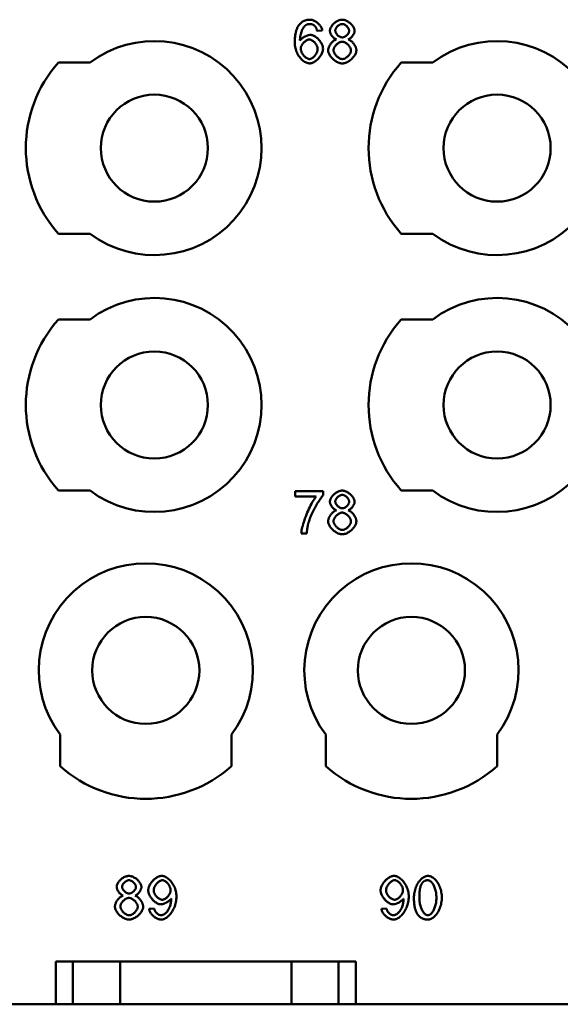
# Model space of a CAD drawing. Extents: x 0 to 210, y 0 to 297.
# Drawn here: x 93 to 106, y 216 to 239 of the extents above; entities that cross this region are included whole.
import ezdxf

# ---------------------------------------------------------------- set-up
doc = ezdxf.new("R2010")
doc.units = 0
doc.layers.add('Sichtbare Kanten(TC_020513_DIN)', color=7, linetype='Continuous', lineweight=50)

msp = doc.modelspace()

# ---------------------------------------------------------------- linework, layer by layer
at = {"layer": 'Sichtbare Kanten(TC_020513_DIN)'}
for p, q in [((100.411, 238.848), (100.289, 238.838)), ((94.256, 238.097), (94.992, 238.097)), ((102.256, 238.097), (102.992, 238.097)), ((94.992, 234.097), (94.256, 234.097)), ((102.992, 234.097), (102.256, 234.097)), ((94.256, 232.097), (94.992, 232.097)), ((102.256, 232.097), (102.992, 232.097)), ((94.992, 228.097), (94.256, 228.097)), ((99.782, 228.08), (100.429, 228.08)), ((99.782, 227.962), (99.782, 228.08)), ((100.271, 227.962), (99.782, 227.962)), ((100.429, 228.08), (100.429, 227.985)), ((102.992, 228.097), (102.256, 228.097)), ((100.048, 227.093), (99.921, 227.093)), ((94.292, 221.661), (94.292, 222.397)), ((98.292, 222.397), (98.292, 221.661)), ((100.492, 221.661), (100.492, 222.397)), ((104.492, 222.397), (104.492, 221.661)), ((96.368, 218.325), (96.487, 218.336)), ((101.792, 218.325), (101.91, 218.336)), ((94.192, 216.097), (94.192, 217.097)), ((94.192, 217.097), (101.192, 217.097)), ((94.592, 216.097), (94.592, 217.097)), ((95.692, 216.097), (95.692, 217.097)), ((99.692, 216.097), (99.692, 217.097)), ((100.792, 216.097), (100.792, 217.097)), ((101.192, 217.097), (101.192, 216.097)), ((94.192, 216.097), (61.192, 216.097)), ((94.592, 216.097), (94.192, 216.097)), ((95.692, 216.097), (94.592, 216.097)), ((99.692, 216.097), (95.692, 216.097)), ((100.792, 216.097), (99.692, 216.097)), ((101.192, 216.097), (100.792, 216.097)), ((122.692, 216.097), (101.192, 216.097))]:
    msp.add_line(p, q, dxfattribs=at)
at = {"layer": 'Sichtbare Kanten(TC_020513_DIN)', "flags": 128}
for points in [[(99.768, 238.561), (99.768, 238.585), (99.769, 238.608), (99.77, 238.631), (99.771, 238.653), (99.773, 238.675), (99.775, 238.696), (99.777, 238.717), (99.78, 238.737), (99.783, 238.756), (99.787, 238.775), (99.791, 238.793), (99.795, 238.811), (99.8, 238.829), (99.805, 238.845), (99.81, 238.862), (99.816, 238.877), (99.822, 238.892), (99.829, 238.907), (99.835, 238.921), (99.843, 238.934), (99.85, 238.947), (99.858, 238.96), (99.867, 238.971), (99.876, 238.983)], [(99.876, 238.983), (99.883, 238.992), (99.892, 239.001), (99.9, 239.009), (99.908, 239.018), (99.917, 239.025), (99.926, 239.033), (99.935, 239.04), (99.945, 239.046), (99.955, 239.052), (99.964, 239.058), (99.975, 239.063), (99.985, 239.068), (99.996, 239.073), (100.006, 239.077), (100.017, 239.081), (100.029, 239.084), (100.04, 239.087), (100.052, 239.09), (100.064, 239.092), (100.076, 239.094), (100.088, 239.095), (100.101, 239.096), (100.114, 239.097), (100.127, 239.097)], [(100.119, 238.996), (100.115, 238.996), (100.11, 238.996), (100.105, 238.996), (100.1, 238.995), (100.096, 238.995), (100.091, 238.994), (100.086, 238.994), (100.082, 238.993), (100.078, 238.992), (100.073, 238.991), (100.069, 238.989), (100.064, 238.988), (100.06, 238.987), (100.056, 238.985), (100.052, 238.984), (100.048, 238.982), (100.044, 238.98), (100.04, 238.978), (100.036, 238.976), (100.032, 238.974), (100.028, 238.971), (100.024, 238.969), (100.02, 238.966), (100.017, 238.964)], [(100.243, 238.944), (100.239, 238.948), (100.234, 238.952), (100.23, 238.956), (100.226, 238.96), (100.221, 238.963), (100.216, 238.967), (100.212, 238.97), (100.207, 238.973), (100.202, 238.976), (100.197, 238.978), (100.192, 238.981), (100.187, 238.983), (100.182, 238.985), (100.176, 238.987), (100.171, 238.989), (100.166, 238.991), (100.16, 238.992), (100.155, 238.993), (100.149, 238.994), (100.143, 238.995), (100.137, 238.996), (100.132, 238.996), (100.126, 238.996), (100.119, 238.996)], [(100.127, 239.097), (100.142, 239.096), (100.157, 239.094), (100.173, 239.091), (100.188, 239.087), (100.204, 239.081), (100.219, 239.074), (100.235, 239.067), (100.25, 239.058), (100.265, 239.049), (100.28, 239.039), (100.294, 239.028), (100.308, 239.016), (100.321, 239.004), (100.334, 238.991), (100.346, 238.978), (100.357, 238.964), (100.368, 238.95), (100.377, 238.936), (100.386, 238.921), (100.393, 238.907), (100.4, 238.892), (100.405, 238.877), (100.409, 238.862), (100.411, 238.848)], [(100.589, 238.839), (100.59, 238.853), (100.592, 238.867), (100.596, 238.882), (100.601, 238.896), (100.608, 238.911), (100.616, 238.926), (100.624, 238.94), (100.634, 238.955), (100.646, 238.969), (100.657, 238.983), (100.67, 238.996), (100.684, 239.009), (100.698, 239.021), (100.713, 239.033), (100.728, 239.044), (100.744, 239.054), (100.76, 239.064), (100.776, 239.072), (100.793, 239.079), (100.809, 239.085), (100.826, 239.09), (100.843, 239.094), (100.859, 239.096), (100.876, 239.097)], [(100.716, 238.844), (100.716, 238.852), (100.717, 238.86), (100.72, 238.868), (100.723, 238.877), (100.726, 238.885), (100.731, 238.894), (100.736, 238.903), (100.742, 238.911), (100.748, 238.92), (100.755, 238.928), (100.762, 238.936), (100.77, 238.944), (100.778, 238.951), (100.787, 238.958), (100.795, 238.965), (100.804, 238.971), (100.813, 238.976), (100.823, 238.981), (100.832, 238.986), (100.841, 238.989), (100.851, 238.992), (100.86, 238.995), (100.869, 238.996), (100.878, 238.996)], [(100.876, 239.097), (100.892, 239.096), (100.909, 239.094), (100.926, 239.09), (100.943, 239.085), (100.959, 239.079), (100.976, 239.072), (100.993, 239.063), (101.009, 239.054), (101.025, 239.043), (101.041, 239.032), (101.056, 239.02), (101.07, 239.008), (101.084, 238.994), (101.097, 238.981), (101.109, 238.967), (101.12, 238.952), (101.13, 238.938), (101.139, 238.923), (101.147, 238.908), (101.154, 238.893), (101.159, 238.879), (101.163, 238.864), (101.165, 238.85), (101.166, 238.836)], [(100.878, 238.996), (100.887, 238.996), (100.896, 238.995), (100.905, 238.992), (100.914, 238.989), (100.923, 238.985), (100.932, 238.981), (100.942, 238.976), (100.951, 238.97), (100.959, 238.964), (100.968, 238.957), (100.977, 238.95), (100.985, 238.942), (100.992, 238.934), (101, 238.926), (101.007, 238.917), (101.013, 238.908), (101.019, 238.899), (101.024, 238.89), (101.028, 238.881), (101.032, 238.872), (101.035, 238.863), (101.038, 238.854), (101.039, 238.846), (101.039, 238.837)], [(100.017, 238.964), (100.009, 238.958), (100.002, 238.951), (99.995, 238.942), (99.987, 238.933), (99.98, 238.923), (99.973, 238.912), (99.965, 238.899), (99.958, 238.886), (99.951, 238.872), (99.945, 238.858), (99.938, 238.842), (99.932, 238.827), (99.926, 238.81), (99.921, 238.793), (99.915, 238.776), (99.911, 238.758), (99.906, 238.74), (99.902, 238.721), (99.899, 238.703), (99.896, 238.684), (99.894, 238.665), (99.892, 238.646), (99.891, 238.627), (99.89, 238.608)], [(99.89, 238.608), (99.896, 238.617), (99.903, 238.625), (99.91, 238.634), (99.919, 238.642), (99.927, 238.65), (99.937, 238.658), (99.947, 238.666), (99.957, 238.673), (99.968, 238.68), (99.979, 238.687), (99.99, 238.694), (100.002, 238.701), (100.014, 238.707), (100.025, 238.712), (100.037, 238.717), (100.049, 238.722), (100.06, 238.727), (100.072, 238.73), (100.083, 238.734), (100.094, 238.737), (100.104, 238.739), (100.115, 238.74), (100.124, 238.741), (100.133, 238.742)], [(100.133, 238.742), (100.149, 238.741), (100.165, 238.738), (100.181, 238.734), (100.198, 238.728), (100.214, 238.72), (100.231, 238.711), (100.248, 238.701), (100.264, 238.69), (100.281, 238.677), (100.297, 238.663), (100.312, 238.649), (100.327, 238.634), (100.341, 238.617), (100.355, 238.601), (100.368, 238.583), (100.38, 238.566), (100.39, 238.547), (100.4, 238.529), (100.408, 238.51), (100.416, 238.492), (100.421, 238.473), (100.425, 238.454), (100.428, 238.436), (100.429, 238.418)], [(100.289, 238.838), (100.288, 238.844), (100.287, 238.85), (100.285, 238.855), (100.284, 238.861), (100.282, 238.866), (100.28, 238.872), (100.279, 238.877), (100.277, 238.882), (100.275, 238.887), (100.273, 238.891), (100.271, 238.896), (100.269, 238.901), (100.267, 238.905), (100.265, 238.909), (100.263, 238.913), (100.261, 238.917), (100.259, 238.921), (100.257, 238.925), (100.255, 238.928), (100.253, 238.932), (100.25, 238.935), (100.248, 238.938), (100.245, 238.941), (100.243, 238.944)], [(100.74, 238.636), (100.73, 238.64), (100.721, 238.644), (100.711, 238.65), (100.702, 238.656), (100.693, 238.662), (100.684, 238.669), (100.675, 238.677), (100.667, 238.685), (100.658, 238.694), (100.65, 238.703), (100.643, 238.712), (100.636, 238.721), (100.629, 238.731), (100.622, 238.741), (100.616, 238.751), (100.611, 238.761), (100.606, 238.771), (100.602, 238.781), (100.598, 238.791), (100.595, 238.801), (100.592, 238.811), (100.59, 238.821), (100.589, 238.83), (100.589, 238.839)], [(100.879, 238.683), (100.869, 238.684), (100.86, 238.685), (100.851, 238.687), (100.841, 238.69), (100.832, 238.694), (100.823, 238.698), (100.813, 238.703), (100.804, 238.709), (100.795, 238.715), (100.786, 238.722), (100.778, 238.729), (100.77, 238.737), (100.762, 238.745), (100.755, 238.753), (100.748, 238.762), (100.742, 238.771), (100.736, 238.78), (100.731, 238.789), (100.726, 238.798), (100.723, 238.807), (100.72, 238.817), (100.717, 238.826), (100.716, 238.835), (100.716, 238.844)], [(101.039, 238.837), (101.039, 238.829), (101.038, 238.82), (101.035, 238.812), (101.032, 238.803), (101.029, 238.794), (101.024, 238.786), (101.019, 238.777), (101.014, 238.768), (101.007, 238.76), (101, 238.752), (100.993, 238.744), (100.986, 238.736), (100.978, 238.728), (100.969, 238.721), (100.961, 238.715), (100.952, 238.709), (100.943, 238.703), (100.934, 238.698), (100.924, 238.694), (100.915, 238.69), (100.906, 238.687), (100.897, 238.685), (100.888, 238.684), (100.879, 238.683)], [(101.166, 238.836), (101.166, 238.827), (101.164, 238.818), (101.163, 238.809), (101.16, 238.799), (101.157, 238.79), (101.153, 238.78), (101.149, 238.77), (101.144, 238.76), (101.139, 238.75), (101.133, 238.74), (101.127, 238.73), (101.12, 238.721), (101.113, 238.711), (101.106, 238.702), (101.098, 238.693), (101.09, 238.685), (101.081, 238.677), (101.073, 238.669), (101.064, 238.662), (101.055, 238.656), (101.046, 238.65), (101.037, 238.644), (101.027, 238.64), (101.018, 238.636)], [(100.116, 238.076), (100.096, 238.078), (100.076, 238.081), (100.057, 238.087), (100.036, 238.094), (100.016, 238.104), (99.996, 238.116), (99.977, 238.129), (99.957, 238.144), (99.938, 238.161), (99.919, 238.18), (99.901, 238.2), (99.884, 238.222), (99.868, 238.244), (99.852, 238.269), (99.837, 238.294), (99.824, 238.32), (99.812, 238.348), (99.801, 238.376), (99.791, 238.405), (99.783, 238.435), (99.777, 238.466), (99.772, 238.497), (99.769, 238.529), (99.768, 238.561)], [(99.909, 238.417), (99.91, 238.429), (99.911, 238.442), (99.914, 238.454), (99.918, 238.467), (99.923, 238.479), (99.929, 238.492), (99.935, 238.504), (99.942, 238.516), (99.95, 238.528), (99.959, 238.54), (99.968, 238.551), (99.977, 238.562), (99.987, 238.572), (99.998, 238.582), (100.009, 238.591), (100.02, 238.599), (100.031, 238.607), (100.042, 238.613), (100.053, 238.619), (100.064, 238.624), (100.076, 238.628), (100.087, 238.631), (100.098, 238.633), (100.108, 238.634)], [(100.108, 238.634), (100.119, 238.633), (100.13, 238.631), (100.141, 238.628), (100.152, 238.624), (100.163, 238.619), (100.174, 238.613), (100.185, 238.606), (100.196, 238.599), (100.207, 238.59), (100.217, 238.581), (100.227, 238.571), (100.237, 238.561), (100.246, 238.55), (100.255, 238.538), (100.263, 238.526), (100.271, 238.514), (100.278, 238.502), (100.284, 238.489), (100.289, 238.476), (100.294, 238.463), (100.298, 238.45), (100.3, 238.436), (100.302, 238.423), (100.302, 238.41)], [(100.549, 238.383), (100.549, 238.395), (100.551, 238.408), (100.553, 238.421), (100.556, 238.434), (100.561, 238.447), (100.566, 238.46), (100.571, 238.473), (100.578, 238.487), (100.585, 238.499), (100.593, 238.512), (100.601, 238.525), (100.61, 238.537), (100.619, 238.549), (100.629, 238.56), (100.639, 238.571), (100.649, 238.581), (100.66, 238.591), (100.671, 238.6), (100.682, 238.608), (100.694, 238.616), (100.705, 238.622), (100.717, 238.628), (100.728, 238.632), (100.74, 238.636)], [(100.675, 238.382), (100.676, 238.393), (100.677, 238.404), (100.68, 238.415), (100.684, 238.427), (100.689, 238.438), (100.694, 238.45), (100.7, 238.461), (100.708, 238.472), (100.715, 238.483), (100.724, 238.494), (100.733, 238.505), (100.742, 238.515), (100.752, 238.524), (100.763, 238.533), (100.773, 238.542), (100.784, 238.55), (100.796, 238.557), (100.807, 238.563), (100.818, 238.569), (100.83, 238.574), (100.841, 238.577), (100.853, 238.58), (100.864, 238.582), (100.875, 238.582)], [(100.875, 238.582), (100.886, 238.582), (100.897, 238.58), (100.909, 238.577), (100.921, 238.573), (100.933, 238.569), (100.944, 238.563), (100.956, 238.556), (100.967, 238.549), (100.979, 238.541), (100.99, 238.532), (101.001, 238.523), (101.011, 238.513), (101.021, 238.503), (101.03, 238.493), (101.039, 238.482), (101.047, 238.47), (101.054, 238.459), (101.061, 238.447), (101.067, 238.435), (101.072, 238.424), (101.075, 238.412), (101.078, 238.4), (101.08, 238.389), (101.081, 238.377)], [(101.018, 238.636), (101.03, 238.632), (101.041, 238.626), (101.053, 238.62), (101.064, 238.613), (101.076, 238.605), (101.087, 238.596), (101.098, 238.587), (101.108, 238.577), (101.119, 238.566), (101.129, 238.555), (101.138, 238.543), (101.147, 238.531), (101.156, 238.519), (101.164, 238.506), (101.172, 238.493), (101.179, 238.48), (101.185, 238.467), (101.191, 238.454), (101.196, 238.441), (101.2, 238.428), (101.203, 238.415), (101.205, 238.403), (101.207, 238.391), (101.207, 238.379)], [(100.113, 238.177), (100.103, 238.178), (100.093, 238.18), (100.083, 238.183), (100.071, 238.187), (100.06, 238.192), (100.048, 238.199), (100.036, 238.207), (100.025, 238.215), (100.013, 238.225), (100.002, 238.236), (99.99, 238.247), (99.98, 238.259), (99.969, 238.272), (99.96, 238.285), (99.951, 238.298), (99.942, 238.312), (99.935, 238.326), (99.928, 238.34), (99.923, 238.354), (99.918, 238.368), (99.914, 238.381), (99.911, 238.394), (99.91, 238.406), (99.909, 238.417)], [(100.302, 238.41), (100.302, 238.397), (100.3, 238.383), (100.297, 238.369), (100.294, 238.356), (100.289, 238.342), (100.284, 238.328), (100.278, 238.315), (100.271, 238.302), (100.263, 238.289), (100.255, 238.277), (100.246, 238.265), (100.237, 238.253), (100.227, 238.242), (100.217, 238.232), (100.207, 238.222), (100.197, 238.214), (100.186, 238.206), (100.175, 238.198), (100.165, 238.192), (100.154, 238.187), (100.143, 238.183), (100.133, 238.18), (100.123, 238.178), (100.113, 238.177)], [(100.429, 238.418), (100.428, 238.402), (100.426, 238.384), (100.421, 238.366), (100.416, 238.347), (100.409, 238.327), (100.4, 238.307), (100.39, 238.287), (100.379, 238.267), (100.366, 238.248), (100.353, 238.228), (100.338, 238.21), (100.323, 238.192), (100.307, 238.175), (100.29, 238.159), (100.272, 238.144), (100.255, 238.131), (100.237, 238.118), (100.218, 238.107), (100.2, 238.098), (100.182, 238.09), (100.165, 238.084), (100.148, 238.08), (100.131, 238.077), (100.116, 238.076)], [(100.878, 238.076), (100.859, 238.077), (100.84, 238.08), (100.821, 238.084), (100.802, 238.09), (100.783, 238.097), (100.764, 238.106), (100.745, 238.116), (100.727, 238.127), (100.709, 238.139), (100.691, 238.152), (100.674, 238.166), (100.658, 238.18), (100.642, 238.196), (100.628, 238.212), (100.614, 238.228), (100.601, 238.245), (100.59, 238.262), (100.579, 238.28), (100.57, 238.297), (100.563, 238.315), (100.557, 238.332), (100.552, 238.349), (100.55, 238.366), (100.549, 238.383)], [(100.879, 238.177), (100.869, 238.178), (100.858, 238.179), (100.847, 238.182), (100.836, 238.186), (100.824, 238.191), (100.812, 238.196), (100.8, 238.203), (100.788, 238.211), (100.776, 238.219), (100.765, 238.228), (100.754, 238.238), (100.743, 238.248), (100.733, 238.259), (100.724, 238.27), (100.715, 238.282), (100.707, 238.294), (100.7, 238.306), (100.693, 238.318), (100.688, 238.329), (100.683, 238.341), (100.68, 238.352), (100.677, 238.363), (100.676, 238.373), (100.675, 238.382)], [(101.207, 238.379), (101.206, 238.363), (101.203, 238.346), (101.199, 238.329), (101.193, 238.312), (101.185, 238.295), (101.176, 238.278), (101.166, 238.261), (101.155, 238.244), (101.142, 238.227), (101.128, 238.211), (101.114, 238.195), (101.098, 238.18), (101.082, 238.165), (101.065, 238.151), (101.047, 238.138), (101.029, 238.126), (101.01, 238.115), (100.992, 238.106), (100.973, 238.097), (100.954, 238.09), (100.934, 238.084), (100.915, 238.08), (100.897, 238.077), (100.878, 238.076)], [(101.081, 238.377), (101.08, 238.366), (101.078, 238.355), (101.076, 238.344), (101.072, 238.332), (101.067, 238.321), (101.061, 238.309), (101.055, 238.298), (101.048, 238.287), (101.04, 238.276), (101.031, 238.265), (101.022, 238.255), (101.013, 238.245), (101.003, 238.235), (100.992, 238.226), (100.981, 238.218), (100.97, 238.21), (100.959, 238.202), (100.947, 238.196), (100.936, 238.191), (100.924, 238.186), (100.913, 238.182), (100.901, 238.179), (100.89, 238.178), (100.879, 238.177)], [(99.921, 227.093), (99.923, 227.115), (99.926, 227.141), (99.93, 227.171), (99.937, 227.203), (99.945, 227.239), (99.955, 227.277), (99.966, 227.318), (99.979, 227.36), (99.993, 227.403), (100.008, 227.447), (100.024, 227.492), (100.042, 227.537), (100.06, 227.582), (100.079, 227.626), (100.099, 227.669), (100.119, 227.711), (100.139, 227.752), (100.159, 227.791), (100.179, 227.827), (100.199, 227.86), (100.219, 227.891), (100.237, 227.918), (100.255, 227.942), (100.271, 227.962)], [(100.429, 227.985), (100.417, 227.971), (100.403, 227.955), (100.389, 227.936), (100.375, 227.916), (100.359, 227.894), (100.344, 227.87), (100.328, 227.845), (100.311, 227.819), (100.295, 227.792), (100.278, 227.763), (100.262, 227.734), (100.245, 227.705), (100.229, 227.675), (100.213, 227.645), (100.198, 227.615), (100.183, 227.584), (100.169, 227.555), (100.155, 227.525), (100.143, 227.496), (100.131, 227.469), (100.12, 227.442), (100.111, 227.416), (100.102, 227.391), (100.095, 227.368)], [(100.589, 227.839), (100.59, 227.853), (100.592, 227.867), (100.596, 227.882), (100.601, 227.896), (100.608, 227.911), (100.616, 227.926), (100.624, 227.94), (100.634, 227.955), (100.646, 227.969), (100.657, 227.983), (100.67, 227.996), (100.684, 228.009), (100.698, 228.021), (100.713, 228.033), (100.728, 228.044), (100.744, 228.054), (100.76, 228.064), (100.776, 228.072), (100.793, 228.079), (100.809, 228.085), (100.826, 228.09), (100.843, 228.094), (100.859, 228.096), (100.876, 228.097)], [(100.716, 227.844), (100.716, 227.852), (100.717, 227.86), (100.72, 227.868), (100.723, 227.877), (100.726, 227.885), (100.731, 227.894), (100.736, 227.903), (100.742, 227.911), (100.748, 227.92), (100.755, 227.928), (100.762, 227.936), (100.77, 227.944), (100.778, 227.951), (100.787, 227.958), (100.795, 227.965), (100.804, 227.971), (100.813, 227.976), (100.823, 227.981), (100.832, 227.986), (100.841, 227.989), (100.851, 227.992), (100.86, 227.995), (100.869, 227.996), (100.878, 227.996)], [(100.876, 228.097), (100.892, 228.096), (100.909, 228.094), (100.926, 228.09), (100.943, 228.085), (100.959, 228.079), (100.976, 228.072), (100.993, 228.063), (101.009, 228.054), (101.025, 228.043), (101.041, 228.032), (101.056, 228.02), (101.07, 228.008), (101.084, 227.994), (101.097, 227.981), (101.109, 227.967), (101.12, 227.952), (101.13, 227.938), (101.139, 227.923), (101.147, 227.908), (101.154, 227.893), (101.159, 227.879), (101.163, 227.864), (101.165, 227.85), (101.166, 227.836)], [(100.878, 227.996), (100.887, 227.996), (100.896, 227.995), (100.905, 227.992), (100.914, 227.989), (100.923, 227.985), (100.932, 227.981), (100.942, 227.976), (100.951, 227.97), (100.959, 227.964), (100.968, 227.957), (100.977, 227.95), (100.985, 227.942), (100.992, 227.934), (101, 227.926), (101.007, 227.917), (101.013, 227.908), (101.019, 227.899), (101.024, 227.89), (101.028, 227.881), (101.032, 227.872), (101.035, 227.863), (101.038, 227.854), (101.039, 227.846), (101.039, 227.837)], [(100.74, 227.636), (100.73, 227.64), (100.721, 227.644), (100.711, 227.65), (100.702, 227.656), (100.693, 227.662), (100.684, 227.669), (100.675, 227.677), (100.667, 227.685), (100.658, 227.694), (100.65, 227.703), (100.643, 227.712), (100.636, 227.721), (100.629, 227.731), (100.622, 227.741), (100.616, 227.751), (100.611, 227.761), (100.606, 227.771), (100.602, 227.781), (100.598, 227.791), (100.595, 227.801), (100.592, 227.811), (100.59, 227.821), (100.589, 227.83), (100.589, 227.839)], [(100.879, 227.683), (100.869, 227.684), (100.86, 227.685), (100.851, 227.687), (100.841, 227.69), (100.832, 227.694), (100.823, 227.698), (100.813, 227.703), (100.804, 227.709), (100.795, 227.715), (100.786, 227.722), (100.778, 227.729), (100.77, 227.737), (100.762, 227.745), (100.755, 227.753), (100.748, 227.762), (100.742, 227.771), (100.736, 227.78), (100.731, 227.789), (100.726, 227.798), (100.723, 227.807), (100.72, 227.817), (100.717, 227.826), (100.716, 227.835), (100.716, 227.844)], [(101.039, 227.837), (101.039, 227.829), (101.038, 227.82), (101.035, 227.812), (101.032, 227.803), (101.029, 227.794), (101.024, 227.786), (101.019, 227.777), (101.014, 227.768), (101.007, 227.76), (101, 227.752), (100.993, 227.744), (100.986, 227.736), (100.978, 227.728), (100.969, 227.721), (100.961, 227.715), (100.952, 227.709), (100.943, 227.703), (100.934, 227.698), (100.924, 227.694), (100.915, 227.69), (100.906, 227.687), (100.897, 227.685), (100.888, 227.684), (100.879, 227.683)], [(101.166, 227.836), (101.166, 227.827), (101.164, 227.818), (101.163, 227.809), (101.16, 227.799), (101.157, 227.79), (101.153, 227.78), (101.149, 227.77), (101.144, 227.76), (101.139, 227.75), (101.133, 227.74), (101.127, 227.73), (101.12, 227.721), (101.113, 227.711), (101.106, 227.702), (101.098, 227.693), (101.09, 227.685), (101.081, 227.677), (101.073, 227.669), (101.064, 227.662), (101.055, 227.656), (101.046, 227.65), (101.037, 227.644), (101.027, 227.64), (101.018, 227.636)], [(100.549, 227.383), (100.549, 227.395), (100.551, 227.408), (100.553, 227.421), (100.556, 227.434), (100.561, 227.447), (100.566, 227.46), (100.571, 227.473), (100.578, 227.487), (100.585, 227.499), (100.593, 227.512), (100.601, 227.525), (100.61, 227.537), (100.619, 227.549), (100.629, 227.56), (100.639, 227.571), (100.649, 227.581), (100.66, 227.591), (100.671, 227.6), (100.682, 227.608), (100.694, 227.616), (100.705, 227.622), (100.717, 227.628), (100.728, 227.632), (100.74, 227.636)], [(100.675, 227.382), (100.676, 227.393), (100.677, 227.404), (100.68, 227.415), (100.684, 227.427), (100.689, 227.438), (100.694, 227.45), (100.7, 227.461), (100.708, 227.472), (100.715, 227.483), (100.724, 227.494), (100.733, 227.505), (100.742, 227.515), (100.752, 227.524), (100.763, 227.533), (100.773, 227.542), (100.784, 227.55), (100.796, 227.557), (100.807, 227.563), (100.818, 227.569), (100.83, 227.574), (100.841, 227.577), (100.853, 227.58), (100.864, 227.582), (100.875, 227.582)], [(100.875, 227.582), (100.886, 227.582), (100.897, 227.58), (100.909, 227.577), (100.921, 227.573), (100.933, 227.569), (100.944, 227.563), (100.956, 227.556), (100.967, 227.549), (100.979, 227.541), (100.99, 227.532), (101.001, 227.523), (101.011, 227.513), (101.021, 227.503), (101.03, 227.493), (101.039, 227.482), (101.047, 227.47), (101.054, 227.459), (101.061, 227.447), (101.067, 227.435), (101.072, 227.424), (101.075, 227.412), (101.078, 227.4), (101.08, 227.389), (101.081, 227.377)], [(101.018, 227.636), (101.03, 227.632), (101.041, 227.626), (101.053, 227.62), (101.064, 227.613), (101.076, 227.605), (101.087, 227.596), (101.098, 227.587), (101.108, 227.577), (101.119, 227.566), (101.129, 227.555), (101.138, 227.543), (101.147, 227.531), (101.156, 227.519), (101.164, 227.506), (101.172, 227.493), (101.179, 227.48), (101.185, 227.467), (101.191, 227.454), (101.196, 227.441), (101.2, 227.428), (101.203, 227.415), (101.205, 227.403), (101.207, 227.391), (101.207, 227.379)], [(100.095, 227.368), (100.092, 227.358), (100.089, 227.347), (100.086, 227.336), (100.083, 227.326), (100.081, 227.315), (100.078, 227.304), (100.076, 227.293), (100.073, 227.282), (100.071, 227.271), (100.069, 227.259), (100.067, 227.248), (100.065, 227.237), (100.063, 227.225), (100.061, 227.214), (100.059, 227.202), (100.057, 227.19), (100.056, 227.178), (100.055, 227.166), (100.053, 227.154), (100.052, 227.142), (100.051, 227.13), (100.05, 227.118), (100.049, 227.106), (100.048, 227.093)], [(100.878, 227.076), (100.859, 227.077), (100.84, 227.08), (100.821, 227.084), (100.802, 227.09), (100.783, 227.097), (100.764, 227.106), (100.745, 227.116), (100.727, 227.127), (100.709, 227.139), (100.691, 227.152), (100.674, 227.166), (100.658, 227.18), (100.642, 227.196), (100.628, 227.212), (100.614, 227.228), (100.601, 227.245), (100.59, 227.262), (100.579, 227.28), (100.57, 227.297), (100.563, 227.315), (100.557, 227.332), (100.552, 227.349), (100.55, 227.366), (100.549, 227.383)], [(100.879, 227.177), (100.869, 227.178), (100.858, 227.179), (100.847, 227.182), (100.836, 227.186), (100.824, 227.191), (100.812, 227.196), (100.8, 227.203), (100.788, 227.211), (100.776, 227.219), (100.765, 227.228), (100.754, 227.238), (100.743, 227.248), (100.733, 227.259), (100.724, 227.27), (100.715, 227.282), (100.707, 227.294), (100.7, 227.306), (100.693, 227.318), (100.688, 227.329), (100.683, 227.341), (100.68, 227.352), (100.677, 227.363), (100.676, 227.373), (100.675, 227.382)], [(101.207, 227.379), (101.206, 227.363), (101.203, 227.346), (101.199, 227.329), (101.193, 227.312), (101.185, 227.295), (101.176, 227.278), (101.166, 227.261), (101.155, 227.244), (101.142, 227.227), (101.128, 227.211), (101.114, 227.195), (101.098, 227.18), (101.082, 227.165), (101.065, 227.151), (101.047, 227.138), (101.029, 227.126), (101.01, 227.115), (100.992, 227.106), (100.973, 227.097), (100.954, 227.09), (100.934, 227.084), (100.915, 227.08), (100.897, 227.077), (100.878, 227.076)], [(101.081, 227.377), (101.08, 227.366), (101.078, 227.355), (101.076, 227.344), (101.072, 227.332), (101.067, 227.321), (101.061, 227.309), (101.055, 227.298), (101.048, 227.287), (101.04, 227.276), (101.031, 227.265), (101.022, 227.255), (101.013, 227.245), (101.003, 227.235), (100.992, 227.226), (100.981, 227.218), (100.97, 227.21), (100.959, 227.202), (100.947, 227.196), (100.936, 227.191), (100.924, 227.186), (100.913, 227.182), (100.901, 227.179), (100.89, 227.178), (100.879, 227.177)], [(95.612, 218.839), (95.613, 218.853), (95.615, 218.867), (95.619, 218.882), (95.625, 218.896), (95.631, 218.911), (95.639, 218.926), (95.648, 218.94), (95.658, 218.955), (95.669, 218.969), (95.681, 218.983), (95.694, 218.996), (95.707, 219.009), (95.721, 219.021), (95.736, 219.033), (95.751, 219.044), (95.767, 219.054), (95.783, 219.064), (95.799, 219.072), (95.816, 219.079), (95.833, 219.085), (95.849, 219.09), (95.866, 219.094), (95.883, 219.096), (95.899, 219.097)], [(95.739, 218.844), (95.739, 218.852), (95.741, 218.86), (95.743, 218.868), (95.746, 218.877), (95.75, 218.885), (95.754, 218.894), (95.759, 218.903), (95.765, 218.911), (95.772, 218.92), (95.778, 218.928), (95.786, 218.936), (95.793, 218.944), (95.802, 218.951), (95.81, 218.958), (95.819, 218.965), (95.828, 218.971), (95.837, 218.976), (95.846, 218.981), (95.855, 218.986), (95.865, 218.989), (95.874, 218.992), (95.883, 218.995), (95.892, 218.996), (95.901, 218.996)], [(95.899, 219.097), (95.915, 219.096), (95.932, 219.094), (95.949, 219.09), (95.966, 219.085), (95.983, 219.079), (96, 219.072), (96.016, 219.063), (96.032, 219.054), (96.048, 219.043), (96.064, 219.032), (96.079, 219.02), (96.093, 219.008), (96.107, 218.994), (96.12, 218.981), (96.132, 218.967), (96.143, 218.952), (96.153, 218.938), (96.162, 218.923), (96.17, 218.908), (96.177, 218.893), (96.182, 218.879), (96.186, 218.864), (96.188, 218.85), (96.189, 218.836)], [(95.901, 218.996), (95.91, 218.996), (95.919, 218.995), (95.928, 218.992), (95.937, 218.989), (95.946, 218.985), (95.956, 218.981), (95.965, 218.976), (95.974, 218.97), (95.983, 218.964), (95.991, 218.957), (96, 218.95), (96.008, 218.942), (96.016, 218.934), (96.023, 218.926), (96.03, 218.917), (96.036, 218.908), (96.042, 218.899), (96.047, 218.89), (96.052, 218.881), (96.056, 218.872), (96.059, 218.863), (96.061, 218.854), (96.062, 218.846), (96.063, 218.837)], [(96.35, 218.759), (96.351, 218.779), (96.354, 218.798), (96.358, 218.818), (96.364, 218.837), (96.371, 218.857), (96.38, 218.876), (96.39, 218.896), (96.402, 218.915), (96.414, 218.933), (96.427, 218.951), (96.442, 218.969), (96.457, 218.985), (96.472, 219.001), (96.489, 219.016), (96.506, 219.03), (96.523, 219.043), (96.54, 219.055), (96.558, 219.066), (96.576, 219.075), (96.594, 219.083), (96.612, 219.089), (96.63, 219.093), (96.647, 219.096), (96.664, 219.097)], [(96.477, 218.756), (96.477, 218.769), (96.479, 218.783), (96.482, 218.796), (96.486, 218.81), (96.491, 218.824), (96.497, 218.838), (96.503, 218.852), (96.511, 218.865), (96.519, 218.878), (96.528, 218.891), (96.537, 218.904), (96.547, 218.916), (96.557, 218.927), (96.568, 218.938), (96.579, 218.948), (96.59, 218.957), (96.602, 218.966), (96.613, 218.973), (96.624, 218.98), (96.636, 218.985), (96.647, 218.99), (96.658, 218.993), (96.669, 218.995), (96.679, 218.996)], [(96.664, 219.097), (96.681, 219.096), (96.699, 219.093), (96.718, 219.087), (96.737, 219.08), (96.757, 219.07), (96.777, 219.059), (96.798, 219.045), (96.818, 219.03), (96.837, 219.013), (96.857, 218.995), (96.875, 218.974), (96.893, 218.952), (96.91, 218.929), (96.926, 218.905), (96.94, 218.879), (96.954, 218.852), (96.966, 218.824), (96.977, 218.796), (96.986, 218.766), (96.993, 218.736), (96.999, 218.706), (97.004, 218.675), (97.006, 218.644), (97.007, 218.614)], [(96.679, 218.996), (96.689, 218.995), (96.7, 218.993), (96.71, 218.99), (96.721, 218.986), (96.732, 218.981), (96.743, 218.975), (96.754, 218.967), (96.764, 218.959), (96.775, 218.951), (96.785, 218.941), (96.795, 218.931), (96.805, 218.92), (96.814, 218.909), (96.823, 218.897), (96.831, 218.885), (96.839, 218.872), (96.846, 218.859), (96.852, 218.846), (96.857, 218.833), (96.862, 218.819), (96.866, 218.806), (96.868, 218.792), (96.87, 218.779), (96.871, 218.765)], [(101.773, 218.759), (101.774, 218.779), (101.777, 218.798), (101.781, 218.818), (101.787, 218.837), (101.795, 218.857), (101.804, 218.876), (101.814, 218.896), (101.825, 218.915), (101.837, 218.933), (101.851, 218.951), (101.865, 218.969), (101.88, 218.985), (101.896, 219.001), (101.912, 219.016), (101.929, 219.03), (101.946, 219.043), (101.964, 219.055), (101.981, 219.066), (101.999, 219.075), (102.017, 219.083), (102.035, 219.089), (102.053, 219.093), (102.07, 219.096), (102.087, 219.097)], [(101.9, 218.756), (101.901, 218.769), (101.902, 218.783), (101.905, 218.796), (101.909, 218.81), (101.914, 218.824), (101.92, 218.838), (101.927, 218.852), (101.934, 218.865), (101.942, 218.878), (101.951, 218.891), (101.961, 218.904), (101.97, 218.916), (101.981, 218.927), (101.991, 218.938), (102.002, 218.948), (102.014, 218.957), (102.025, 218.966), (102.036, 218.973), (102.048, 218.98), (102.059, 218.985), (102.07, 218.99), (102.081, 218.993), (102.092, 218.995), (102.103, 218.996)], [(102.087, 219.097), (102.104, 219.096), (102.122, 219.093), (102.141, 219.087), (102.161, 219.08), (102.181, 219.07), (102.201, 219.059), (102.221, 219.045), (102.241, 219.03), (102.261, 219.013), (102.28, 218.995), (102.298, 218.974), (102.316, 218.952), (102.333, 218.929), (102.349, 218.905), (102.364, 218.879), (102.377, 218.852), (102.389, 218.824), (102.4, 218.796), (102.409, 218.766), (102.417, 218.736), (102.423, 218.706), (102.427, 218.675), (102.43, 218.644), (102.43, 218.614)], [(102.103, 218.996), (102.113, 218.995), (102.123, 218.993), (102.134, 218.99), (102.144, 218.986), (102.155, 218.981), (102.166, 218.975), (102.177, 218.967), (102.188, 218.959), (102.198, 218.951), (102.208, 218.941), (102.218, 218.931), (102.228, 218.92), (102.237, 218.909), (102.246, 218.897), (102.254, 218.885), (102.262, 218.872), (102.269, 218.859), (102.275, 218.846), (102.281, 218.833), (102.285, 218.819), (102.289, 218.806), (102.292, 218.792), (102.293, 218.779), (102.294, 218.765)], [(102.55, 218.586), (102.551, 218.616), (102.553, 218.647), (102.557, 218.678), (102.562, 218.709), (102.569, 218.74), (102.577, 218.77), (102.586, 218.8), (102.597, 218.83), (102.609, 218.859), (102.622, 218.886), (102.637, 218.913), (102.652, 218.938), (102.668, 218.962), (102.685, 218.984), (102.703, 219.005), (102.722, 219.023), (102.741, 219.04), (102.76, 219.055), (102.78, 219.067), (102.799, 219.078), (102.819, 219.086), (102.839, 219.092), (102.858, 219.096), (102.876, 219.097)], [(102.74, 218.924), (102.744, 218.93), (102.749, 218.935), (102.753, 218.941), (102.758, 218.946), (102.762, 218.951), (102.767, 218.955), (102.772, 218.96), (102.777, 218.964), (102.782, 218.968), (102.788, 218.971), (102.793, 218.975), (102.799, 218.978), (102.804, 218.981), (102.81, 218.983), (102.816, 218.986), (102.822, 218.988), (102.828, 218.989), (102.835, 218.991), (102.841, 218.992), (102.848, 218.994), (102.854, 218.994), (102.861, 218.995), (102.868, 218.995), (102.875, 218.996)], [(102.875, 218.996), (102.886, 218.995), (102.897, 218.992), (102.908, 218.988), (102.919, 218.982), (102.931, 218.975), (102.942, 218.966), (102.954, 218.956), (102.965, 218.944), (102.976, 218.931), (102.987, 218.917), (102.997, 218.901), (103.007, 218.884), (103.017, 218.865), (103.026, 218.845), (103.034, 218.824), (103.042, 218.802), (103.049, 218.779), (103.056, 218.754), (103.062, 218.729), (103.066, 218.702), (103.07, 218.675), (103.073, 218.646), (103.075, 218.617), (103.075, 218.586)], [(102.876, 219.097), (102.894, 219.096), (102.912, 219.093), (102.931, 219.087), (102.951, 219.079), (102.971, 219.07), (102.991, 219.058), (103.011, 219.044), (103.03, 219.028), (103.049, 219.01), (103.067, 218.99), (103.084, 218.969), (103.101, 218.946), (103.116, 218.921), (103.13, 218.895), (103.143, 218.867), (103.155, 218.838), (103.166, 218.808), (103.175, 218.778), (103.183, 218.746), (103.19, 218.714), (103.195, 218.682), (103.199, 218.65), (103.201, 218.618), (103.202, 218.586)], [(95.763, 218.636), (95.754, 218.64), (95.744, 218.644), (95.735, 218.65), (95.725, 218.656), (95.716, 218.662), (95.707, 218.669), (95.698, 218.677), (95.69, 218.685), (95.682, 218.694), (95.674, 218.703), (95.666, 218.712), (95.659, 218.721), (95.652, 218.731), (95.646, 218.741), (95.64, 218.751), (95.634, 218.761), (95.629, 218.771), (95.625, 218.781), (95.621, 218.791), (95.618, 218.801), (95.616, 218.811), (95.614, 218.821), (95.613, 218.83), (95.612, 218.839)], [(95.902, 218.683), (95.893, 218.684), (95.884, 218.685), (95.874, 218.687), (95.865, 218.69), (95.855, 218.694), (95.846, 218.698), (95.837, 218.703), (95.827, 218.709), (95.819, 218.715), (95.81, 218.722), (95.801, 218.729), (95.793, 218.737), (95.786, 218.745), (95.778, 218.753), (95.771, 218.762), (95.765, 218.771), (95.759, 218.78), (95.754, 218.789), (95.75, 218.798), (95.746, 218.807), (95.743, 218.817), (95.741, 218.826), (95.739, 218.835), (95.739, 218.844)], [(96.063, 218.837), (96.062, 218.829), (96.061, 218.82), (96.059, 218.812), (96.056, 218.803), (96.052, 218.794), (96.048, 218.786), (96.043, 218.777), (96.037, 218.768), (96.031, 218.76), (96.024, 218.752), (96.017, 218.744), (96.009, 218.736), (96.001, 218.728), (95.993, 218.721), (95.984, 218.715), (95.975, 218.709), (95.966, 218.703), (95.957, 218.698), (95.948, 218.694), (95.938, 218.69), (95.929, 218.687), (95.92, 218.685), (95.911, 218.684), (95.902, 218.683)], [(96.189, 218.836), (96.189, 218.827), (96.188, 218.818), (96.186, 218.809), (96.184, 218.799), (96.18, 218.79), (96.177, 218.78), (96.172, 218.77), (96.168, 218.76), (96.162, 218.75), (96.156, 218.74), (96.15, 218.73), (96.143, 218.721), (96.136, 218.711), (96.129, 218.702), (96.121, 218.693), (96.113, 218.685), (96.105, 218.677), (96.096, 218.669), (96.087, 218.662), (96.078, 218.656), (96.069, 218.65), (96.06, 218.644), (96.051, 218.64), (96.041, 218.636)], [(96.646, 218.432), (96.63, 218.433), (96.614, 218.436), (96.597, 218.44), (96.581, 218.446), (96.564, 218.454), (96.547, 218.463), (96.531, 218.473), (96.514, 218.484), (96.498, 218.497), (96.482, 218.511), (96.466, 218.525), (96.451, 218.541), (96.437, 218.557), (96.424, 218.574), (96.411, 218.591), (96.399, 218.609), (96.388, 218.628), (96.379, 218.646), (96.37, 218.665), (96.363, 218.684), (96.358, 218.703), (96.354, 218.722), (96.351, 218.741), (96.35, 218.759)], [(96.676, 218.541), (96.666, 218.541), (96.654, 218.543), (96.643, 218.546), (96.632, 218.55), (96.621, 218.555), (96.609, 218.561), (96.598, 218.568), (96.587, 218.575), (96.576, 218.583), (96.565, 218.592), (96.555, 218.602), (96.544, 218.612), (96.535, 218.623), (96.526, 218.634), (96.517, 218.646), (96.509, 218.657), (96.502, 218.669), (96.496, 218.682), (96.49, 218.694), (96.486, 218.706), (96.482, 218.719), (96.479, 218.731), (96.477, 218.743), (96.477, 218.756)], [(96.871, 218.765), (96.87, 218.752), (96.868, 218.739), (96.866, 218.726), (96.862, 218.712), (96.858, 218.699), (96.852, 218.686), (96.846, 218.673), (96.839, 218.66), (96.832, 218.648), (96.823, 218.636), (96.815, 218.625), (96.805, 218.614), (96.796, 218.603), (96.785, 218.593), (96.775, 218.584), (96.764, 218.575), (96.753, 218.568), (96.742, 218.561), (96.731, 218.555), (96.72, 218.55), (96.709, 218.546), (96.698, 218.543), (96.687, 218.541), (96.676, 218.541)], [(102.069, 218.432), (102.053, 218.433), (102.037, 218.436), (102.021, 218.44), (102.004, 218.446), (101.987, 218.454), (101.971, 218.463), (101.954, 218.473), (101.937, 218.484), (101.921, 218.497), (101.905, 218.511), (101.89, 218.525), (101.875, 218.541), (101.86, 218.557), (101.847, 218.574), (101.834, 218.591), (101.823, 218.609), (101.812, 218.628), (101.802, 218.646), (101.794, 218.665), (101.787, 218.684), (101.781, 218.703), (101.777, 218.722), (101.774, 218.741), (101.773, 218.759)], [(102.1, 218.541), (102.089, 218.541), (102.078, 218.543), (102.067, 218.546), (102.055, 218.55), (102.044, 218.555), (102.032, 218.561), (102.021, 218.568), (102.01, 218.575), (101.999, 218.583), (101.988, 218.592), (101.978, 218.602), (101.968, 218.612), (101.958, 218.623), (101.949, 218.634), (101.941, 218.646), (101.933, 218.657), (101.926, 218.669), (101.919, 218.682), (101.914, 218.694), (101.909, 218.706), (101.905, 218.719), (101.902, 218.731), (101.901, 218.743), (101.9, 218.756)], [(102.294, 218.765), (102.293, 218.752), (102.292, 218.739), (102.289, 218.726), (102.286, 218.712), (102.281, 218.699), (102.276, 218.686), (102.269, 218.673), (102.262, 218.66), (102.255, 218.648), (102.247, 218.636), (102.238, 218.625), (102.229, 218.614), (102.219, 218.603), (102.209, 218.593), (102.198, 218.584), (102.188, 218.575), (102.177, 218.568), (102.166, 218.561), (102.155, 218.555), (102.143, 218.55), (102.132, 218.546), (102.121, 218.543), (102.11, 218.541), (102.1, 218.541)], [(102.677, 218.586), (102.677, 218.607), (102.677, 218.626), (102.678, 218.645), (102.678, 218.664), (102.679, 218.682), (102.681, 218.7), (102.682, 218.717), (102.684, 218.733), (102.686, 218.749), (102.688, 218.765), (102.69, 218.779), (102.692, 218.794), (102.695, 218.808), (102.698, 218.821), (102.701, 218.834), (102.705, 218.846), (102.708, 218.857), (102.712, 218.869), (102.716, 218.879), (102.721, 218.889), (102.725, 218.899), (102.73, 218.908), (102.735, 218.916), (102.74, 218.924)], [(95.572, 218.383), (95.572, 218.395), (95.574, 218.408), (95.576, 218.421), (95.58, 218.434), (95.584, 218.447), (95.589, 218.46), (95.595, 218.473), (95.601, 218.487), (95.608, 218.499), (95.616, 218.512), (95.624, 218.525), (95.633, 218.537), (95.642, 218.549), (95.652, 218.56), (95.662, 218.571), (95.673, 218.581), (95.683, 218.591), (95.694, 218.6), (95.706, 218.608), (95.717, 218.616), (95.729, 218.622), (95.74, 218.628), (95.752, 218.632), (95.763, 218.636)], [(95.698, 218.382), (95.699, 218.393), (95.701, 218.404), (95.703, 218.415), (95.707, 218.427), (95.712, 218.438), (95.717, 218.45), (95.724, 218.461), (95.731, 218.472), (95.739, 218.483), (95.747, 218.494), (95.756, 218.505), (95.766, 218.515), (95.776, 218.524), (95.786, 218.533), (95.797, 218.542), (95.808, 218.55), (95.819, 218.557), (95.83, 218.563), (95.842, 218.569), (95.853, 218.574), (95.865, 218.577), (95.876, 218.58), (95.887, 218.582), (95.898, 218.582)], [(95.898, 218.582), (95.909, 218.582), (95.921, 218.58), (95.932, 218.577), (95.944, 218.573), (95.956, 218.569), (95.968, 218.563), (95.979, 218.556), (95.991, 218.549), (96.002, 218.541), (96.013, 218.532), (96.024, 218.523), (96.034, 218.513), (96.044, 218.503), (96.053, 218.493), (96.062, 218.482), (96.07, 218.47), (96.078, 218.459), (96.084, 218.447), (96.09, 218.435), (96.095, 218.424), (96.099, 218.412), (96.102, 218.4), (96.103, 218.389), (96.104, 218.377)], [(96.041, 218.636), (96.053, 218.632), (96.065, 218.626), (96.076, 218.62), (96.088, 218.613), (96.099, 218.605), (96.11, 218.596), (96.121, 218.587), (96.132, 218.577), (96.142, 218.566), (96.152, 218.555), (96.162, 218.543), (96.171, 218.531), (96.179, 218.519), (96.188, 218.506), (96.195, 218.493), (96.202, 218.48), (96.208, 218.467), (96.214, 218.454), (96.219, 218.441), (96.223, 218.428), (96.226, 218.415), (96.229, 218.403), (96.23, 218.391), (96.23, 218.379)], [(96.884, 218.564), (96.879, 218.557), (96.873, 218.549), (96.867, 218.542), (96.859, 218.534), (96.851, 218.526), (96.842, 218.519), (96.833, 218.511), (96.823, 218.504), (96.813, 218.497), (96.802, 218.49), (96.791, 218.483), (96.779, 218.476), (96.768, 218.47), (96.756, 218.464), (96.745, 218.459), (96.733, 218.453), (96.721, 218.449), (96.709, 218.445), (96.698, 218.441), (96.687, 218.438), (96.676, 218.436), (96.666, 218.434), (96.655, 218.433), (96.646, 218.432)], [(97.007, 218.614), (97.006, 218.581), (97.004, 218.549), (96.999, 218.516), (96.993, 218.482), (96.986, 218.45), (96.977, 218.417), (96.966, 218.385), (96.954, 218.354), (96.94, 218.324), (96.925, 218.295), (96.909, 218.267), (96.892, 218.241), (96.873, 218.216), (96.854, 218.193), (96.834, 218.172), (96.814, 218.152), (96.793, 218.135), (96.772, 218.12), (96.75, 218.107), (96.729, 218.096), (96.708, 218.087), (96.688, 218.081), (96.668, 218.078), (96.649, 218.076)], [(96.652, 218.177), (96.664, 218.178), (96.677, 218.181), (96.691, 218.185), (96.705, 218.191), (96.719, 218.198), (96.733, 218.207), (96.747, 218.218), (96.76, 218.23), (96.774, 218.244), (96.787, 218.259), (96.799, 218.275), (96.81, 218.293), (96.821, 218.311), (96.832, 218.331), (96.841, 218.352), (96.85, 218.373), (96.858, 218.395), (96.865, 218.417), (96.871, 218.44), (96.876, 218.462), (96.88, 218.483), (96.883, 218.504), (96.885, 218.523), (96.885, 218.54)], [(96.885, 218.54), (96.885, 218.54), (96.885, 218.541), (96.885, 218.542), (96.885, 218.543), (96.885, 218.543), (96.885, 218.544), (96.885, 218.545), (96.885, 218.546), (96.885, 218.547), (96.885, 218.548), (96.885, 218.549), (96.885, 218.55), (96.885, 218.551), (96.885, 218.552), (96.885, 218.553), (96.885, 218.554), (96.885, 218.555), (96.885, 218.556), (96.885, 218.558), (96.885, 218.559), (96.885, 218.56), (96.885, 218.561), (96.884, 218.563), (96.884, 218.564)], [(102.308, 218.564), (102.303, 218.557), (102.297, 218.549), (102.29, 218.542), (102.283, 218.534), (102.274, 218.526), (102.266, 218.519), (102.256, 218.511), (102.246, 218.504), (102.236, 218.497), (102.225, 218.49), (102.214, 218.483), (102.203, 218.476), (102.191, 218.47), (102.18, 218.464), (102.168, 218.459), (102.156, 218.453), (102.144, 218.449), (102.133, 218.445), (102.121, 218.441), (102.11, 218.438), (102.099, 218.436), (102.089, 218.434), (102.079, 218.433), (102.069, 218.432)], [(102.43, 218.614), (102.43, 218.581), (102.427, 218.549), (102.423, 218.516), (102.417, 218.482), (102.409, 218.45), (102.4, 218.417), (102.389, 218.385), (102.377, 218.354), (102.363, 218.324), (102.348, 218.295), (102.332, 218.267), (102.315, 218.241), (102.297, 218.216), (102.278, 218.193), (102.258, 218.172), (102.237, 218.152), (102.216, 218.135), (102.195, 218.12), (102.174, 218.107), (102.153, 218.096), (102.132, 218.087), (102.111, 218.081), (102.091, 218.078), (102.072, 218.076)], [(102.075, 218.177), (102.087, 218.178), (102.1, 218.181), (102.114, 218.185), (102.128, 218.191), (102.142, 218.198), (102.156, 218.207), (102.17, 218.218), (102.184, 218.23), (102.197, 218.244), (102.21, 218.259), (102.222, 218.275), (102.234, 218.293), (102.245, 218.311), (102.255, 218.331), (102.265, 218.352), (102.273, 218.373), (102.281, 218.395), (102.288, 218.417), (102.294, 218.44), (102.299, 218.462), (102.303, 218.483), (102.306, 218.504), (102.308, 218.523), (102.308, 218.54)], [(102.308, 218.54), (102.308, 218.54), (102.308, 218.541), (102.308, 218.542), (102.308, 218.543), (102.308, 218.543), (102.308, 218.544), (102.308, 218.545), (102.308, 218.546), (102.308, 218.547), (102.308, 218.548), (102.308, 218.549), (102.308, 218.55), (102.308, 218.551), (102.308, 218.552), (102.308, 218.553), (102.308, 218.554), (102.308, 218.555), (102.308, 218.556), (102.308, 218.558), (102.308, 218.559), (102.308, 218.56), (102.308, 218.561), (102.308, 218.563), (102.308, 218.564)], [(102.649, 218.179), (102.641, 218.19), (102.633, 218.201), (102.626, 218.213), (102.619, 218.226), (102.612, 218.238), (102.606, 218.252), (102.6, 218.266), (102.594, 218.28), (102.589, 218.295), (102.584, 218.311), (102.579, 218.327), (102.575, 218.344), (102.571, 218.361), (102.567, 218.379), (102.564, 218.397), (102.561, 218.416), (102.559, 218.435), (102.556, 218.455), (102.554, 218.476), (102.553, 218.497), (102.552, 218.518), (102.551, 218.54), (102.55, 218.563), (102.55, 218.586)], [(102.876, 218.177), (102.866, 218.178), (102.855, 218.18), (102.843, 218.184), (102.832, 218.19), (102.821, 218.197), (102.809, 218.206), (102.798, 218.216), (102.787, 218.228), (102.776, 218.241), (102.765, 218.256), (102.755, 218.272), (102.745, 218.289), (102.735, 218.308), (102.726, 218.327), (102.718, 218.348), (102.71, 218.37), (102.702, 218.394), (102.696, 218.418), (102.69, 218.444), (102.686, 218.47), (102.682, 218.498), (102.679, 218.526), (102.677, 218.556), (102.677, 218.586)], [(103.075, 218.586), (103.075, 218.556), (103.073, 218.527), (103.07, 218.498), (103.066, 218.47), (103.062, 218.444), (103.056, 218.418), (103.05, 218.394), (103.042, 218.371), (103.034, 218.349), (103.026, 218.328), (103.017, 218.308), (103.007, 218.289), (102.997, 218.272), (102.987, 218.256), (102.976, 218.242), (102.965, 218.228), (102.954, 218.217), (102.943, 218.206), (102.931, 218.198), (102.92, 218.19), (102.909, 218.184), (102.898, 218.18), (102.887, 218.178), (102.876, 218.177)], [(103.202, 218.586), (103.201, 218.557), (103.199, 218.526), (103.195, 218.496), (103.19, 218.465), (103.183, 218.434), (103.175, 218.403), (103.166, 218.373), (103.155, 218.344), (103.143, 218.315), (103.13, 218.287), (103.116, 218.261), (103.1, 218.236), (103.084, 218.212), (103.067, 218.19), (103.049, 218.169), (103.031, 218.15), (103.012, 218.134), (102.992, 218.119), (102.973, 218.106), (102.953, 218.096), (102.933, 218.087), (102.914, 218.081), (102.895, 218.078), (102.876, 218.076)], [(95.901, 218.076), (95.883, 218.077), (95.864, 218.08), (95.845, 218.084), (95.825, 218.09), (95.806, 218.097), (95.787, 218.106), (95.769, 218.116), (95.75, 218.127), (95.732, 218.139), (95.714, 218.152), (95.697, 218.166), (95.681, 218.18), (95.666, 218.196), (95.651, 218.212), (95.637, 218.228), (95.624, 218.245), (95.613, 218.262), (95.603, 218.28), (95.594, 218.297), (95.586, 218.315), (95.58, 218.332), (95.576, 218.349), (95.573, 218.366), (95.572, 218.383)], [(95.902, 218.177), (95.892, 218.178), (95.882, 218.179), (95.871, 218.182), (95.859, 218.186), (95.847, 218.191), (95.835, 218.196), (95.823, 218.203), (95.811, 218.211), (95.8, 218.219), (95.788, 218.228), (95.777, 218.238), (95.767, 218.248), (95.756, 218.259), (95.747, 218.27), (95.738, 218.282), (95.73, 218.294), (95.723, 218.306), (95.717, 218.318), (95.711, 218.329), (95.707, 218.341), (95.703, 218.352), (95.701, 218.363), (95.699, 218.373), (95.698, 218.382)], [(96.23, 218.379), (96.23, 218.363), (96.227, 218.346), (96.222, 218.329), (96.216, 218.312), (96.209, 218.295), (96.2, 218.278), (96.189, 218.261), (96.178, 218.244), (96.165, 218.227), (96.152, 218.211), (96.137, 218.195), (96.121, 218.18), (96.105, 218.165), (96.088, 218.151), (96.07, 218.138), (96.052, 218.126), (96.034, 218.115), (96.015, 218.106), (95.996, 218.097), (95.977, 218.09), (95.958, 218.084), (95.939, 218.08), (95.92, 218.077), (95.901, 218.076)], [(96.104, 218.377), (96.103, 218.366), (96.102, 218.355), (96.099, 218.344), (96.095, 218.332), (96.09, 218.321), (96.085, 218.309), (96.078, 218.298), (96.071, 218.287), (96.063, 218.276), (96.055, 218.265), (96.046, 218.255), (96.036, 218.245), (96.026, 218.235), (96.016, 218.226), (96.005, 218.218), (95.994, 218.21), (95.982, 218.202), (95.971, 218.196), (95.959, 218.191), (95.948, 218.186), (95.936, 218.182), (95.924, 218.179), (95.913, 218.178), (95.902, 218.177)], [(96.649, 218.076), (96.634, 218.077), (96.619, 218.079), (96.604, 218.082), (96.589, 218.087), (96.573, 218.092), (96.558, 218.099), (96.543, 218.106), (96.528, 218.115), (96.513, 218.124), (96.498, 218.134), (96.484, 218.145), (96.471, 218.156), (96.458, 218.168), (96.445, 218.181), (96.433, 218.194), (96.422, 218.208), (96.412, 218.222), (96.402, 218.236), (96.394, 218.251), (96.386, 218.265), (96.38, 218.28), (96.375, 218.295), (96.371, 218.31), (96.368, 218.325)], [(96.487, 218.336), (96.489, 218.325), (96.492, 218.315), (96.495, 218.305), (96.5, 218.295), (96.504, 218.285), (96.51, 218.276), (96.515, 218.266), (96.522, 218.258), (96.528, 218.249), (96.535, 218.241), (96.543, 218.233), (96.55, 218.225), (96.558, 218.218), (96.566, 218.211), (96.575, 218.205), (96.583, 218.2), (96.592, 218.195), (96.601, 218.19), (96.609, 218.186), (96.618, 218.183), (96.627, 218.18), (96.635, 218.179), (96.644, 218.177), (96.652, 218.177)], [(102.072, 218.076), (102.057, 218.077), (102.042, 218.079), (102.027, 218.082), (102.012, 218.087), (101.997, 218.092), (101.981, 218.099), (101.966, 218.106), (101.951, 218.115), (101.936, 218.124), (101.922, 218.134), (101.908, 218.145), (101.894, 218.156), (101.881, 218.168), (101.868, 218.181), (101.856, 218.194), (101.845, 218.208), (101.835, 218.222), (101.826, 218.236), (101.817, 218.251), (101.81, 218.265), (101.803, 218.28), (101.798, 218.295), (101.794, 218.31), (101.792, 218.325)], [(101.91, 218.336), (101.912, 218.325), (101.915, 218.315), (101.919, 218.305), (101.923, 218.295), (101.928, 218.285), (101.933, 218.276), (101.939, 218.266), (101.945, 218.258), (101.952, 218.249), (101.959, 218.241), (101.966, 218.233), (101.974, 218.225), (101.982, 218.218), (101.99, 218.211), (101.998, 218.205), (102.007, 218.2), (102.015, 218.195), (102.024, 218.19), (102.033, 218.186), (102.041, 218.183), (102.05, 218.18), (102.059, 218.179), (102.067, 218.177), (102.075, 218.177)], [(102.876, 218.076), (102.864, 218.077), (102.853, 218.077), (102.841, 218.078), (102.83, 218.079), (102.819, 218.081), (102.808, 218.083), (102.797, 218.085), (102.787, 218.088), (102.777, 218.091), (102.767, 218.094), (102.757, 218.098), (102.747, 218.102), (102.738, 218.107), (102.729, 218.111), (102.72, 218.117), (102.711, 218.122), (102.703, 218.128), (102.694, 218.134), (102.686, 218.141), (102.678, 218.148), (102.671, 218.155), (102.663, 218.163), (102.656, 218.171), (102.649, 218.179)]]:
    msp.add_lwpolyline(points, dxfattribs=at)
at = {"layer": 'Sichtbare Kanten(TC_020513_DIN)'}
for centre in [(96.492, 236.097), (104.492, 236.097), (96.492, 230.097), (104.492, 230.097), (96.292, 223.897), (102.492, 223.897)]:
    msp.add_circle(centre, 1.25, dxfattribs=at)
for centre, radius, start, end in [((96.492, 236.097), 2.5, 233.1301, 126.8699), ((104.492, 236.097), 2.5, 233.1301, 126.8699), ((96.492, 236.097), 3, 138.1897, 221.8103), ((104.492, 236.097), 3, 138.1897, 221.8103), ((96.492, 230.097), 2.5, 233.1301, 126.8699), ((104.492, 230.097), 2.5, 233.1301, 126.8699), ((96.492, 230.097), 3, 138.1897, 221.8103), ((104.492, 230.097), 3, 138.1897, 221.8103), ((96.292, 223.897), 2.5, 323.1301, 216.8699), ((102.492, 223.897), 2.5, 323.1301, 216.8699), ((96.292, 223.897), 3, 228.1897, 311.8103), ((102.492, 223.897), 3, 228.1897, 311.8103)]:
    msp.add_arc(centre, radius, start, end, dxfattribs=at)

doc.saveas('drawing.dxf')
